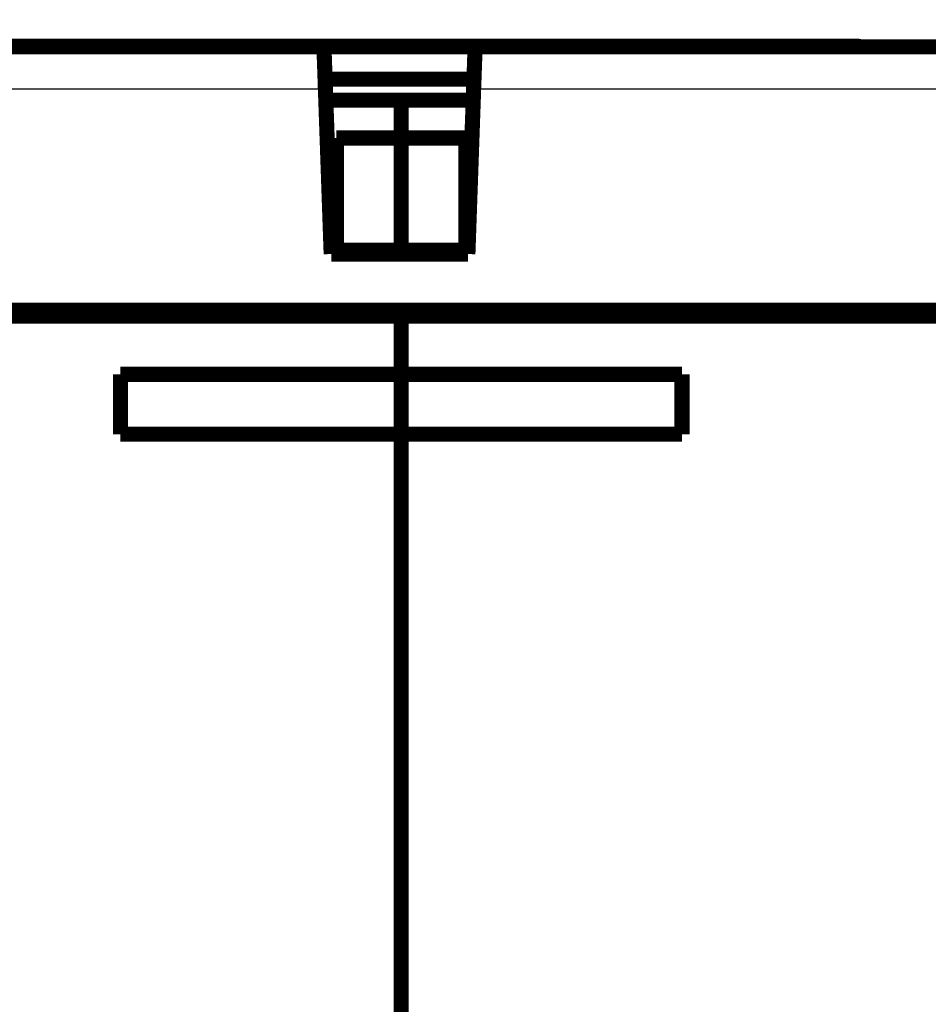
# Model space of a CAD drawing. Extents: x 35 to 1384, y 19 to 914.
# Drawn here: x 991 to 1033, y 826 to 871 of the extents above; entities that cross this region are included whole.
import ezdxf

# ---------------------------------------------------------------- set-up
doc = ezdxf.new("R2010")
doc.units = 0
doc.layers.get('0').update_dxf_attribs({"linetype": 'CONTINUOUS'})
doc.layers.add('3', color=7, linetype='CONTINUOUS')
doc.styles.get("Standard").update_dxf_attribs({"font": 'monotxt.shx'})
doc.dimstyles.new('DSTYLE2', dxfattribs={"dimtxt": 7, "dimasz": 7, "dimexe": 3, "dimexo": 0, "dimgap": 2, "dimtad": 1, "dimzin": 3, "dimcen": 0.09, "dimazin": 3, "dimtp": 1, "dimtm": 1, "dimtfac": 1, "dimtofl": 0, "dimtmove": 0, "dimatfit": 3})

# ---------------------------------------------------------------- blocks, each defined once
blk = doc.blocks.new('_AH1')
at = {"color": 0, "linetype": 'CONTINUOUS'}
for p, q in [((-1, 0.166667), (0, 0)), ((-1, 0.166667), (-1, -0.166667)), ((0, 0), (-1, -0.166667)), ((0, 0), (-1, 0))]:
    blk.add_line(p, q, dxfattribs=at)
blk = doc.blocks.new('*D12854')
at = {"layer": '3', "color": 1, "linetype": 'CONTINUOUS'}
for p, q in [((1024.5602, 913.23353), (759.7183, 913.23353)), ((762.7183, 913.23353), (762.7183, 754.78228)), ((762.7183, 614.64243), (762.7183, 754.78228)), ((791.79631, 614.64243), (759.7183, 614.64243))]:
    blk.add_line(p, q, dxfattribs=at)
at = {"layer": '3', "color": 1, "xscale": 7, "yscale": 7, "zscale": 7}
for p, rotation in [((762.7183, 913.23353), 90), ((762.7183, 614.64243), 270)]:
    blk.add_blockref('_AH1', p, dxfattribs=dict(at, rotation=rotation))
at = {"layer": '3', "color": 1, "linetype": 'CONTINUOUS', "width": 0.7}
blk.add_text('299', height=7, rotation=90, dxfattribs=at).set_placement((760.7173, 747.43228))

msp = doc.modelspace()

# ---------------------------------------------------------------- linework, layer by layer
at = {"layer": '3', "color": 3, "linetype": 'CONTINUOUS'}
for p, q in [((1005.2863, 868.25035), (977.00147, 868.25035)), ((1040.4338, 868.25035), (1012.149, 868.25035))]:
    msp.add_line(p, q, dxfattribs=at)
at = {"layer": '3', "color": 40, "linetype": 'CONTINUOUS', "const_width": 0.7}
for points in [[(977.02719, 870.21545), (1005.2177, 870.21545)], [(987.70592, 870.24243), (1029.8863, 870.24243)], [(1005.2177, 870.21545), (1012.2177, 870.21545)], [(1005.2863, 868.25035), (1005.2177, 870.21545)], [(1012.2177, 870.21545), (1012.149, 868.25035)], [(1012.2177, 870.21545), (1040.4081, 870.21545)], [(1005.27, 868.71545), (1012.1653, 868.71545)], [(1005.5529, 860.61545), (1005.2863, 868.25035)], [(1012.149, 868.25035), (1011.8824, 860.61545)], [(1005.304, 867.74243), (1008.7961, 867.74243)], [(1008.7961, 867.74243), (1008.7961, 865.99066)], [(1012.1313, 867.74243), (1008.7961, 867.74243)], [(1005.7961, 865.99066), (1005.7961, 860.79767)], [(1008.7961, 865.99066), (1005.7961, 865.99066)], [(1008.7961, 865.99066), (1008.7961, 860.79767)], [(1008.7961, 865.99066), (1011.7961, 865.99066)], [(1011.7961, 860.79767), (1011.7961, 865.99066)], [(1005.7961, 860.79767), (1008.7961, 860.79767)], [(1008.7961, 860.79767), (1008.7961, 860.61545)], [(1011.7961, 860.79767), (1008.7961, 860.79767)], [(1011.8824, 860.61545), (1005.5529, 860.61545)], [(976.81758, 858.01545), (1040.6177, 858.01545)], [(1008.7961, 858.01547), (1008.7961, 858.01545)], [(1008.7961, 858.01545), (1008.7961, 857.74243)], [(1008.7961, 857.74243), (976.29609, 857.74243)], [(1008.7961, 857.74243), (1008.7961, 855.04214)], [(1008.7961, 857.74243), (1041.2961, 857.74243)], [(995.79609, 852.27114), (995.79609, 855.04214)], [(995.79609, 855.04214), (1008.7961, 855.04214)], [(1008.7961, 855.04243), (1008.7961, 852.27114)], [(1021.7961, 855.04214), (1008.7961, 855.04214)], [(1021.7961, 852.27114), (1021.7961, 855.04214)], [(1008.7961, 852.27114), (995.79609, 852.27114)], [(1008.7961, 852.27114), (1008.7961, 821.34243)], [(1008.7961, 852.27114), (1021.7961, 852.27114)]]:
    msp.add_lwpolyline(points, dxfattribs=at)
msp.add_lwpolyline([(1030.0056, 870.22797, 0.06033254), (1029.8863, 870.24243)], format="xyb", dxfattribs=at)
at = {"layer": '3', "color": 3, "linetype": 'CONTINUOUS'}
msp.add_lwpolyline([(1029.9539, 870.21545), (1029.9523, 870.21676, 0.00330344), (1029.9506, 870.21803, 0.00335239), (1029.949, 870.21928, 0.00340631), (1029.9474, 870.2205, 0.00346212), (1029.9458, 870.22168, 0.00351924), (1029.9441, 870.22283, 0.0035742), (1029.9425, 870.22395, 0.0036313), (1029.9408, 870.22504, 0.00368727), (1029.9392, 870.2261, 0.0037449), (1029.9375, 870.22712, 0.00380097), (1029.9359, 870.22811, 0.00385853), (1029.9342, 870.22907, 0.00391452), (1029.9326, 870.23, 0.00397168), (1029.9309, 870.23089, 0.00402711), (1029.9292, 870.23175, 0.00408342), (1029.9275, 870.23258, 0.00413794), (1029.9259, 870.23338, 0.00419282), (1029.9242, 870.23414, 0.00424564), (1029.9225, 870.23487, 0.00429894), (1029.9208, 870.23557, 0.00435058), (1029.9191, 870.23623, 0.00440031), (1029.9174, 870.23686, 0.00444642), (1029.9157, 870.23746, 0.00449719), (1029.914, 870.23802, 0.00455078), (1029.9123, 870.23855, 0.00458325), (1029.9106, 870.23905, 0.00459612), (1029.9089, 870.23951, 0.00467608), (1029.9071, 870.23994, 0.00481052), (1029.9054, 870.24034, 0.00470744), (1029.9037, 870.2407, 0.00442155), (1029.902, 870.24103, 0.0049139), (1029.9002, 870.24132, 0.00590141), (1029.8984, 870.24158, 0.00449471), (1029.8967, 870.24181, 0.00152735), (1029.8952, 870.24199, 0.00638783), (1029.8933, 870.24216, 0.01106043), (1029.8902, 870.2423, 0.00540758), (1029.8863, 870.24244, 0.00285991)], format="xyb", dxfattribs=at)

# ---------------------------------------------------------------- dimensions: what is measured, and where the dimension line sits
at = {"layer": '3', "color": 1, "linetype": 'CONTINUOUS'}
dim = msp.add_linear_dim(base=(762.7183, 913.23353), p1=(791.79631, 614.64243), p2=(1024.5602, 913.23353), angle=90, dimstyle='DSTYLE2', override={"dimblk": '_AH1', "dimsah": 0}, dxfattribs=at)
dim.commit()
dim.dimension.update_dxf_attribs({"geometry": '*D12854', "text_midpoint": (757.2173, 754.78228), "dimtype": 128})

doc.saveas('drawing.dxf')
